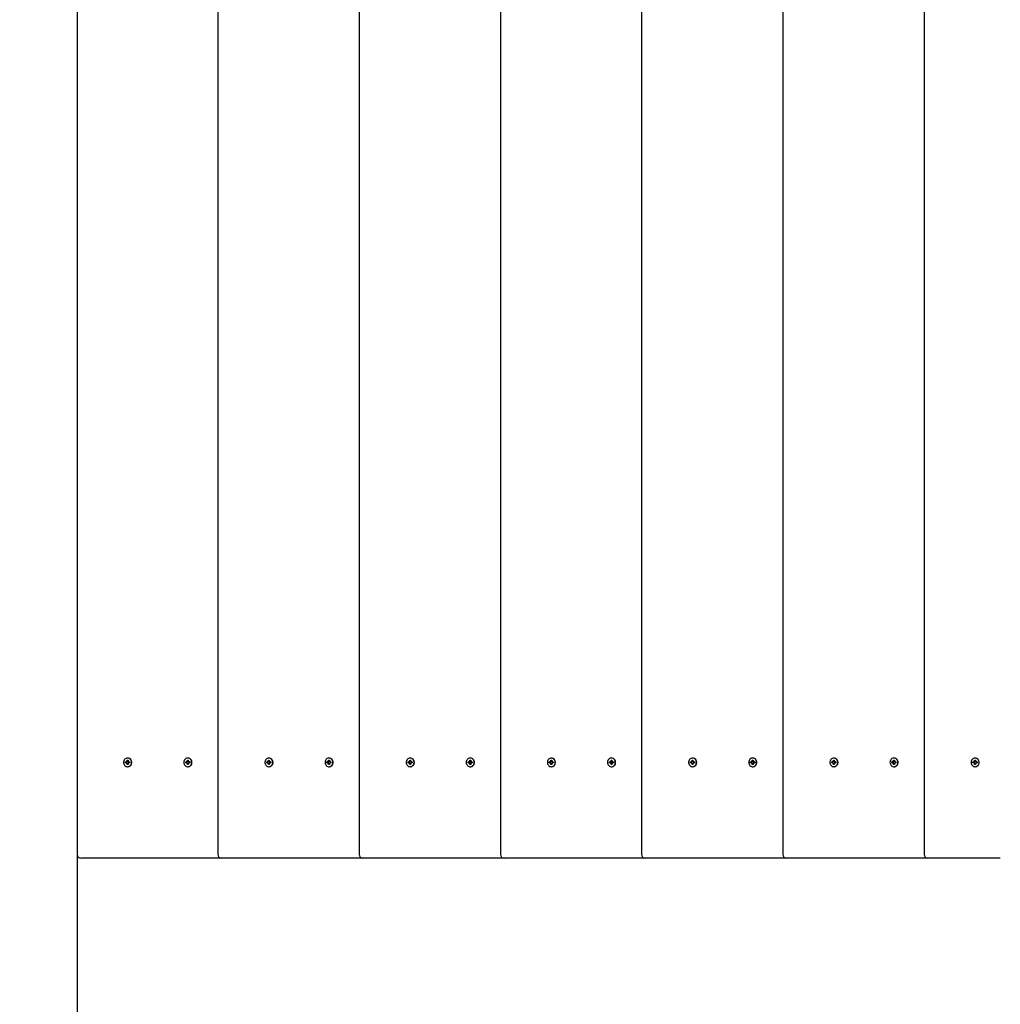
# Model space of a CAD drawing. Units: millimetres. Extents: x 1.81 to 8.12, y 1.11 to 7.15.
# Drawn here: x 4.34 to 5.41, y 3.59 to 4.67 of the extents above; entities that cross this region are included whole.
import ezdxf

# ---------------------------------------------------------------- set-up
doc = ezdxf.new("R2010")
doc.units = ezdxf.units.MM
doc.header["$LTSCALE"] = 50
doc.header["$PDSIZE"] = -1
doc.linetypes.add('SLD-Сплошная', pattern=[0])
doc.layers.add('ПРИМЕЧАНИЯ', color=7, linetype='SLD-Сплошная')
doc.styles.get("Standard").update_dxf_attribs({"font": 'isocpeui.ttf'})
doc.dimstyles.new('ISO-25', dxfattribs={"dimtxt": 2.5, "dimasz": 2.5, "dimexe": 1.25, "dimexo": 0.625, "dimtad": 1, "dimtxsty": 'Standard', "dimcen": 2.5, "dimadec": 0, "dimazin": 0, "dimtfac": 1, "dimtmove": 0, "dimatfit": 3, "dimfxl": 1, "dimarcsym": 0})

# ---------------------------------------------------------------- blocks, each defined once
blk = doc.blocks.new('*D8')
at = {"color": 0, "lineweight": -2, "transparency": 16777216}
for p, q in [((2.8982, 4.6548), (2.8982, 1.1104)), ((8.1215, 4.6548), (8.1215, 1.1104)), ((3.0482, 1.1604), (7.9715, 1.1604))]:
    blk.add_line(p, q, dxfattribs=at)
at = {"color": 0, "transparency": 16777216}
for points in [[(3.0482, 1.1854), (3.0482, 1.1354), (2.8982, 1.1604)], [(7.9715, 1.1854), (7.9715, 1.1354), (8.1215, 1.1604)]]:
    blk.add_solid(points, dxfattribs=at)
at = {"layer": 'Defpoints', "color": 0, "transparency": 16777216}
for p in [(2.8982, 4.6548), (8.1215, 4.6548), (8.1215, 1.1604)]:
    blk.add_point(p, dxfattribs=at)
at = {"color": 0, "transparency": 16777216, "insert": (5.5098, 1.3004), "char_height": 0.15, "attachment_point": 5}
blk.add_mtext('5,22м', dxfattribs=at)
blk = doc.blocks.new('*D9')
at = {"color": 0, "lineweight": -2, "transparency": 16777216}
for p, q in [((5.5098, 7.1548), (1.9957, 7.1548)), ((2.0457, 2.3048), (2.0457, 7.0048)), ((5.5098, 2.1548), (1.9957, 2.1548))]:
    blk.add_line(p, q, dxfattribs=at)
at = {"color": 0, "transparency": 16777216}
for points in [[(2.0207, 7.0048), (2.0707, 7.0048), (2.0457, 7.1548)], [(2.0207, 2.3048), (2.0707, 2.3048), (2.0457, 2.1548)]]:
    blk.add_solid(points, dxfattribs=at)
at = {"layer": 'Defpoints', "color": 0, "transparency": 16777216}
for p in [(2.0457, 7.1548), (5.5098, 7.1548), (5.5098, 2.1548)]:
    blk.add_point(p, dxfattribs=at)
at = {"color": 0, "transparency": 16777216, "insert": (1.9057, 4.6548), "char_height": 0.15, "attachment_point": 5, "rotation": 90}
blk.add_mtext('5,00м', dxfattribs=at)
blk = doc.blocks.new('*D10')
at = {"color": 0, "lineweight": -2, "transparency": 16777216}
for p, q in [((4.3982, 4.6548), (4.3982, 2.9422)), ((6.6215, 4.6548), (6.6215, 2.9422)), ((4.5482, 2.9922), (6.4715, 2.9922))]:
    blk.add_line(p, q, dxfattribs=at)
at = {"color": 0, "transparency": 16777216}
for points in [[(4.5482, 3.0172), (4.5482, 2.9672), (4.3982, 2.9922)], [(6.4715, 3.0172), (6.4715, 2.9672), (6.6215, 2.9922)]]:
    blk.add_solid(points, dxfattribs=at)
at = {"layer": 'Defpoints', "color": 0, "transparency": 16777216}
for p in [(4.3982, 4.6548), (6.6215, 4.6548), (6.6215, 2.9922)]:
    blk.add_point(p, dxfattribs=at)
at = {"color": 0, "transparency": 16777216, "insert": (5.5098, 3.1322), "char_height": 0.15, "attachment_point": 5}
blk.add_mtext('2,22м', dxfattribs=at)

msp = doc.modelspace()

# ---------------------------------------------------------------- linework, layer by layer
at = {"color": 7, "linetype": 'SLD-Сплошная', "lineweight": 25}
for p, q in [((4.3982, 5.5508), (4.3982, 3.7588)), ((4.5525, 5.5508), (4.5525, 3.7588)), ((4.7075, 5.5508), (4.7075, 3.7588)), ((4.8625, 5.5508), (4.8625, 3.7588)), ((5.0174, 5.5508), (5.0174, 3.7588)), ((5.1724, 5.5508), (5.1724, 3.7588)), ((5.3274, 5.5508), (5.3274, 3.7588)), ((4.4512, 3.8603), (4.4524, 3.8603)), ((4.4512, 3.8593), (4.4512, 3.8603)), ((4.4524, 3.8593), (4.4512, 3.8593)), ((4.4524, 3.861), (4.4529, 3.8606)), ((4.4527, 3.8604), (4.4524, 3.861)), ((4.4525, 3.8603), (4.4524, 3.8603)), ((4.4525, 3.8593), (4.4524, 3.8593)), ((4.4524, 3.8586), (4.4527, 3.8592)), ((4.4529, 3.8589), (4.4524, 3.8586)), ((4.453, 3.8622), (4.4539, 3.8622)), ((4.453, 3.861), (4.453, 3.8622)), ((4.4532, 3.8619), (4.453, 3.8622)), ((4.453, 3.8573), (4.453, 3.8586)), ((4.4532, 3.8576), (4.453, 3.8573)), ((4.4539, 3.8573), (4.453, 3.8573)), ((4.4537, 3.8646), (4.4535, 3.8646)), ((4.4539, 3.8622), (4.4539, 3.861)), ((4.4539, 3.8586), (4.4539, 3.8573)), ((4.454, 3.8606), (4.4546, 3.861)), ((4.4546, 3.8586), (4.454, 3.8589)), ((4.4546, 3.861), (4.4543, 3.8604)), ((4.4543, 3.8592), (4.4546, 3.8586)), ((4.4546, 3.8603), (4.4557, 3.8603)), ((4.4557, 3.8593), (4.4546, 3.8593)), ((4.4557, 3.8603), (4.4557, 3.8593)), ((4.5172, 3.8603), (4.5183, 3.8603)), ((4.5172, 3.8593), (4.5172, 3.8603)), ((4.5183, 3.8593), (4.5172, 3.8593)), ((4.5183, 3.861), (4.5189, 3.8606)), ((4.5187, 3.8604), (4.5183, 3.861)), ((4.5188, 3.8603), (4.5183, 3.8603)), ((4.5188, 3.8593), (4.5183, 3.8593)), ((4.5183, 3.8586), (4.5187, 3.8592)), ((4.5189, 3.8589), (4.5183, 3.8586)), ((4.519, 3.8622), (4.5199, 3.8622)), ((4.519, 3.861), (4.519, 3.8622)), ((4.5195, 3.8616), (4.519, 3.8622)), ((4.519, 3.8573), (4.519, 3.8586)), ((4.5195, 3.858), (4.519, 3.8573)), ((4.5199, 3.8573), (4.519, 3.8573)), ((4.5197, 3.8646), (4.5194, 3.8646)), ((4.5199, 3.8622), (4.5199, 3.861)), ((4.5199, 3.8586), (4.5199, 3.8573)), ((4.52, 3.8606), (4.5206, 3.861)), ((4.5206, 3.8586), (4.52, 3.8589)), ((4.5206, 3.861), (4.5202, 3.8604)), ((4.5202, 3.8592), (4.5206, 3.8586)), ((4.5206, 3.8603), (4.5217, 3.8603)), ((4.5217, 3.8593), (4.5206, 3.8593)), ((4.5217, 3.8603), (4.5217, 3.8593)), ((4.6062, 3.8603), (4.6073, 3.8603)), ((4.6062, 3.8593), (4.6062, 3.8603)), ((4.6073, 3.8593), (4.6062, 3.8593)), ((4.6073, 3.861), (4.6079, 3.8606)), ((4.6077, 3.8604), (4.6073, 3.861)), ((4.6075, 3.8603), (4.6073, 3.8603)), ((4.6075, 3.8593), (4.6073, 3.8593)), ((4.6073, 3.8586), (4.6077, 3.8592)), ((4.6079, 3.8589), (4.6073, 3.8586)), ((4.608, 3.8622), (4.6089, 3.8622)), ((4.608, 3.861), (4.608, 3.8622)), ((4.6082, 3.8619), (4.608, 3.8622)), ((4.608, 3.8573), (4.608, 3.8586)), ((4.6082, 3.8576), (4.608, 3.8573)), ((4.6089, 3.8573), (4.608, 3.8573)), ((4.6087, 3.8646), (4.6084, 3.8646)), ((4.6089, 3.8622), (4.6089, 3.861)), ((4.6089, 3.8586), (4.6089, 3.8573)), ((4.609, 3.8606), (4.6096, 3.861)), ((4.6096, 3.8586), (4.609, 3.8589)), ((4.6096, 3.861), (4.6092, 3.8604)), ((4.6092, 3.8592), (4.6096, 3.8586)), ((4.6096, 3.8603), (4.6107, 3.8603)), ((4.6107, 3.8593), (4.6096, 3.8593)), ((4.6107, 3.8603), (4.6107, 3.8593)), ((4.6722, 3.8603), (4.6733, 3.8603)), ((4.6722, 3.8593), (4.6722, 3.8603)), ((4.6733, 3.8593), (4.6722, 3.8593)), ((4.6733, 3.861), (4.6739, 3.8606)), ((4.6736, 3.8604), (4.6733, 3.861)), ((4.6738, 3.8603), (4.6733, 3.8603)), ((4.6738, 3.8593), (4.6733, 3.8593)), ((4.6733, 3.8586), (4.6736, 3.8592)), ((4.6739, 3.8589), (4.6733, 3.8586)), ((4.674, 3.8622), (4.6749, 3.8622)), ((4.674, 3.861), (4.674, 3.8622)), ((4.6744, 3.8616), (4.674, 3.8622)), ((4.674, 3.8573), (4.674, 3.8586)), ((4.6744, 3.858), (4.674, 3.8573)), ((4.6749, 3.8573), (4.674, 3.8573)), ((4.6747, 3.8646), (4.6744, 3.8646)), ((4.6749, 3.8622), (4.6749, 3.861)), ((4.6749, 3.8586), (4.6749, 3.8573)), ((4.675, 3.8606), (4.6755, 3.861)), ((4.6755, 3.8586), (4.675, 3.8589)), ((4.6755, 3.861), (4.6752, 3.8604)), ((4.6752, 3.8592), (4.6755, 3.8586)), ((4.6755, 3.8603), (4.6766, 3.8603)), ((4.6766, 3.8593), (4.6755, 3.8593)), ((4.6766, 3.8603), (4.6766, 3.8593)), ((4.7612, 3.8603), (4.7623, 3.8603)), ((4.7612, 3.8593), (4.7612, 3.8603)), ((4.7623, 3.8593), (4.7612, 3.8593)), ((4.7623, 3.861), (4.7629, 3.8606)), ((4.7626, 3.8604), (4.7623, 3.861)), ((4.7625, 3.8603), (4.7623, 3.8603)), ((4.7625, 3.8593), (4.7623, 3.8593)), ((4.7623, 3.8586), (4.7626, 3.8592)), ((4.7629, 3.8589), (4.7623, 3.8586)), ((4.763, 3.8622), (4.7639, 3.8622)), ((4.763, 3.861), (4.763, 3.8622)), ((4.7632, 3.8619), (4.763, 3.8622)), ((4.763, 3.8573), (4.763, 3.8586)), ((4.7632, 3.8576), (4.763, 3.8573)), ((4.7639, 3.8573), (4.763, 3.8573)), ((4.7637, 3.8646), (4.7634, 3.8646)), ((4.7639, 3.8622), (4.7639, 3.861)), ((4.7639, 3.8586), (4.7639, 3.8573)), ((4.764, 3.8606), (4.7645, 3.861)), ((4.7645, 3.8586), (4.764, 3.8589)), ((4.7645, 3.861), (4.7642, 3.8604)), ((4.7642, 3.8592), (4.7645, 3.8586)), ((4.7645, 3.8603), (4.7656, 3.8603)), ((4.7656, 3.8593), (4.7645, 3.8593)), ((4.7656, 3.8603), (4.7656, 3.8593)), ((4.8272, 3.8603), (4.8283, 3.8603)), ((4.8272, 3.8593), (4.8272, 3.8603)), ((4.8283, 3.8593), (4.8272, 3.8593)), ((4.8283, 3.861), (4.8289, 3.8606)), ((4.8286, 3.8604), (4.8283, 3.861)), ((4.8287, 3.8603), (4.8283, 3.8603)), ((4.8287, 3.8593), (4.8283, 3.8593)), ((4.8283, 3.8586), (4.8286, 3.8592)), ((4.8289, 3.8589), (4.8283, 3.8586)), ((4.829, 3.8622), (4.8299, 3.8622)), ((4.829, 3.861), (4.829, 3.8622)), ((4.8294, 3.8616), (4.829, 3.8622)), ((4.829, 3.8573), (4.829, 3.8586)), ((4.8294, 3.858), (4.829, 3.8573)), ((4.8299, 3.8573), (4.829, 3.8573)), ((4.8297, 3.8646), (4.8294, 3.8646)), ((4.8299, 3.8622), (4.8299, 3.861)), ((4.8299, 3.8606), (4.8305, 3.861)), ((4.8305, 3.8586), (4.8299, 3.8589)), ((4.8299, 3.8586), (4.8299, 3.8573)), ((4.8305, 3.861), (4.8302, 3.8604)), ((4.8302, 3.8592), (4.8305, 3.8586)), ((4.8305, 3.8603), (4.8316, 3.8603)), ((4.8316, 3.8593), (4.8305, 3.8593)), ((4.8316, 3.8603), (4.8316, 3.8593)), ((4.9162, 3.8603), (4.9173, 3.8603)), ((4.9162, 3.8593), (4.9162, 3.8603)), ((4.9173, 3.8593), (4.9162, 3.8593)), ((4.9173, 3.861), (4.9179, 3.8606)), ((4.9176, 3.8604), (4.9173, 3.861)), ((4.9175, 3.8603), (4.9173, 3.8603)), ((4.9175, 3.8593), (4.9173, 3.8593)), ((4.9173, 3.8586), (4.9176, 3.8592)), ((4.9179, 3.8589), (4.9173, 3.8586)), ((4.918, 3.8622), (4.9189, 3.8622)), ((4.918, 3.861), (4.918, 3.8622)), ((4.9182, 3.8619), (4.918, 3.8622)), ((4.918, 3.8573), (4.918, 3.8586)), ((4.9182, 3.8576), (4.918, 3.8573)), ((4.9189, 3.8573), (4.918, 3.8573)), ((4.9186, 3.8646), (4.9184, 3.8646)), ((4.9189, 3.8622), (4.9189, 3.861)), ((4.9189, 3.8606), (4.9195, 3.861)), ((4.9195, 3.8586), (4.9189, 3.8589)), ((4.9189, 3.8586), (4.9189, 3.8573)), ((4.9195, 3.861), (4.9192, 3.8604)), ((4.9192, 3.8592), (4.9195, 3.8586)), ((4.9195, 3.8603), (4.9206, 3.8603)), ((4.9206, 3.8593), (4.9195, 3.8593)), ((4.9206, 3.8603), (4.9206, 3.8593)), ((4.9822, 3.8603), (4.9833, 3.8603)), ((4.9822, 3.8593), (4.9822, 3.8603)), ((4.9833, 3.8593), (4.9822, 3.8593)), ((4.9833, 3.861), (4.9838, 3.8606)), ((4.9836, 3.8604), (4.9833, 3.861)), ((4.9837, 3.8603), (4.9833, 3.8603)), ((4.9837, 3.8593), (4.9833, 3.8593)), ((4.9833, 3.8586), (4.9836, 3.8592)), ((4.9838, 3.8589), (4.9833, 3.8586)), ((4.9839, 3.8622), (4.9848, 3.8622)), ((4.9839, 3.861), (4.9839, 3.8622)), ((4.9844, 3.8616), (4.9839, 3.8622)), ((4.9839, 3.8573), (4.9839, 3.8586)), ((4.9844, 3.858), (4.9839, 3.8573)), ((4.9848, 3.8573), (4.9839, 3.8573)), ((4.9846, 3.8646), (4.9844, 3.8646)), ((4.9848, 3.8622), (4.9848, 3.861)), ((4.9848, 3.8586), (4.9848, 3.8573)), ((4.9849, 3.8606), (4.9855, 3.861)), ((4.9855, 3.8586), (4.9849, 3.8589)), ((4.9855, 3.861), (4.9852, 3.8604)), ((4.9852, 3.8592), (4.9855, 3.8586)), ((4.9855, 3.8603), (4.9866, 3.8603)), ((4.9866, 3.8593), (4.9855, 3.8593)), ((4.9866, 3.8603), (4.9866, 3.8593)), ((5.0712, 3.8603), (5.0723, 3.8603)), ((5.0712, 3.8593), (5.0712, 3.8603)), ((5.0723, 3.8593), (5.0712, 3.8593)), ((5.0723, 3.861), (5.0728, 3.8606)), ((5.0726, 3.8604), (5.0723, 3.861)), ((5.0725, 3.8603), (5.0723, 3.8603)), ((5.0725, 3.8593), (5.0723, 3.8593)), ((5.0723, 3.8586), (5.0726, 3.8592)), ((5.0728, 3.8589), (5.0723, 3.8586)), ((5.0729, 3.8622), (5.0738, 3.8622)), ((5.0729, 3.861), (5.0729, 3.8622)), ((5.0732, 3.8619), (5.0729, 3.8622)), ((5.0729, 3.8573), (5.0729, 3.8586)), ((5.0732, 3.8576), (5.0729, 3.8573)), ((5.0738, 3.8573), (5.0729, 3.8573)), ((5.0736, 3.8646), (5.0734, 3.8646)), ((5.0738, 3.8622), (5.0738, 3.861)), ((5.0738, 3.8586), (5.0738, 3.8573)), ((5.0739, 3.8606), (5.0745, 3.861)), ((5.0745, 3.8586), (5.0739, 3.8589)), ((5.0745, 3.861), (5.0742, 3.8604)), ((5.0742, 3.8592), (5.0745, 3.8586)), ((5.0745, 3.8603), (5.0756, 3.8603)), ((5.0756, 3.8593), (5.0745, 3.8593)), ((5.0756, 3.8603), (5.0756, 3.8593)), ((5.1371, 3.8603), (5.1383, 3.8603)), ((5.1371, 3.8593), (5.1371, 3.8603)), ((5.1383, 3.8593), (5.1371, 3.8593)), ((5.1383, 3.861), (5.1388, 3.8606)), ((5.1386, 3.8604), (5.1383, 3.861)), ((5.1387, 3.8603), (5.1383, 3.8603)), ((5.1387, 3.8593), (5.1383, 3.8593)), ((5.1383, 3.8586), (5.1386, 3.8592)), ((5.1388, 3.8589), (5.1383, 3.8586)), ((5.1389, 3.8622), (5.1398, 3.8622)), ((5.1389, 3.861), (5.1389, 3.8622)), ((5.1394, 3.8616), (5.1389, 3.8622)), ((5.1389, 3.8573), (5.1389, 3.8586)), ((5.1394, 3.858), (5.1389, 3.8573)), ((5.1398, 3.8573), (5.1389, 3.8573)), ((5.1396, 3.8646), (5.1394, 3.8646)), ((5.1398, 3.8622), (5.1398, 3.861)), ((5.1398, 3.8586), (5.1398, 3.8573)), ((5.1399, 3.8606), (5.1405, 3.861)), ((5.1405, 3.8586), (5.1399, 3.8589)), ((5.1405, 3.861), (5.1401, 3.8604)), ((5.1401, 3.8592), (5.1405, 3.8586)), ((5.1405, 3.8603), (5.1416, 3.8603)), ((5.1416, 3.8593), (5.1405, 3.8593)), ((5.1416, 3.8603), (5.1416, 3.8593)), ((5.2261, 3.8603), (5.2273, 3.8603)), ((5.2261, 3.8593), (5.2261, 3.8603)), ((5.2273, 3.8593), (5.2261, 3.8593)), ((5.2273, 3.861), (5.2278, 3.8606)), ((5.2276, 3.8604), (5.2273, 3.861)), ((5.2275, 3.8603), (5.2273, 3.8603)), ((5.2275, 3.8593), (5.2273, 3.8593)), ((5.2273, 3.8586), (5.2276, 3.8592)), ((5.2278, 3.8589), (5.2273, 3.8586)), ((5.2279, 3.8622), (5.2288, 3.8622)), ((5.2279, 3.861), (5.2279, 3.8622)), ((5.2281, 3.8619), (5.2279, 3.8622)), ((5.2279, 3.8573), (5.2279, 3.8586)), ((5.2281, 3.8576), (5.2279, 3.8573)), ((5.2288, 3.8573), (5.2279, 3.8573)), ((5.2286, 3.8646), (5.2284, 3.8646)), ((5.2288, 3.8622), (5.2288, 3.861)), ((5.2288, 3.8586), (5.2288, 3.8573)), ((5.2289, 3.8606), (5.2295, 3.861)), ((5.2295, 3.8586), (5.2289, 3.8589)), ((5.2295, 3.861), (5.2291, 3.8604)), ((5.2291, 3.8592), (5.2295, 3.8586)), ((5.2295, 3.8603), (5.2306, 3.8603)), ((5.2306, 3.8593), (5.2295, 3.8593)), ((5.2306, 3.8603), (5.2306, 3.8593)), ((5.2921, 3.8603), (5.2932, 3.8603)), ((5.2921, 3.8593), (5.2921, 3.8603)), ((5.2932, 3.8593), (5.2921, 3.8593)), ((5.2932, 3.861), (5.2938, 3.8606)), ((5.2936, 3.8604), (5.2932, 3.861)), ((5.2937, 3.8603), (5.2932, 3.8603)), ((5.2937, 3.8593), (5.2932, 3.8593)), ((5.2932, 3.8586), (5.2936, 3.8592)), ((5.2938, 3.8589), (5.2932, 3.8586)), ((5.2939, 3.8622), (5.2948, 3.8622)), ((5.2939, 3.861), (5.2939, 3.8622)), ((5.2944, 3.8616), (5.2939, 3.8622)), ((5.2939, 3.8573), (5.2939, 3.8586)), ((5.2944, 3.858), (5.2939, 3.8573)), ((5.2948, 3.8573), (5.2939, 3.8573)), ((5.2946, 3.8646), (5.2943, 3.8646)), ((5.2948, 3.8622), (5.2948, 3.861)), ((5.2948, 3.8586), (5.2948, 3.8573)), ((5.2949, 3.8606), (5.2954, 3.861)), ((5.2954, 3.8586), (5.2949, 3.8589)), ((5.2954, 3.861), (5.2951, 3.8604)), ((5.2951, 3.8592), (5.2954, 3.8586)), ((5.2954, 3.8603), (5.2966, 3.8603)), ((5.2966, 3.8593), (5.2954, 3.8593)), ((5.2966, 3.8603), (5.2966, 3.8593)), ((5.3811, 3.8603), (5.3822, 3.8603)), ((5.3811, 3.8593), (5.3811, 3.8603)), ((5.3822, 3.8593), (5.3811, 3.8593)), ((5.3822, 3.861), (5.3828, 3.8606)), ((5.3826, 3.8604), (5.3822, 3.861)), ((5.3824, 3.8603), (5.3822, 3.8603)), ((5.3824, 3.8593), (5.3822, 3.8593)), ((5.3822, 3.8586), (5.3826, 3.8592)), ((5.3828, 3.8589), (5.3822, 3.8586)), ((5.3829, 3.8622), (5.3838, 3.8622)), ((5.3829, 3.861), (5.3829, 3.8622)), ((5.3831, 3.8619), (5.3829, 3.8622)), ((5.3829, 3.8573), (5.3829, 3.8586)), ((5.3831, 3.8576), (5.3829, 3.8573)), ((5.3838, 3.8573), (5.3829, 3.8573)), ((5.3836, 3.8646), (5.3833, 3.8646)), ((5.3838, 3.8622), (5.3838, 3.861)), ((5.3838, 3.8586), (5.3838, 3.8573)), ((5.3839, 3.8606), (5.3845, 3.861)), ((5.3845, 3.8586), (5.3839, 3.8589)), ((5.3845, 3.861), (5.3841, 3.8604)), ((5.3841, 3.8592), (5.3845, 3.8586)), ((5.3845, 3.8603), (5.3856, 3.8603)), ((5.3856, 3.8593), (5.3845, 3.8593)), ((5.3856, 3.8603), (5.3856, 3.8593)), ((4.4535, 3.855), (4.4537, 3.855)), ((4.5194, 3.855), (4.5197, 3.855)), ((4.6084, 3.855), (4.6087, 3.855)), ((4.6744, 3.855), (4.6747, 3.855)), ((4.7634, 3.855), (4.7637, 3.855)), ((4.8294, 3.855), (4.8297, 3.855)), ((4.9184, 3.855), (4.9186, 3.855)), ((4.9844, 3.855), (4.9846, 3.855)), ((5.0734, 3.855), (5.0736, 3.855)), ((5.1394, 3.855), (5.1396, 3.855)), ((5.2284, 3.855), (5.2286, 3.855)), ((5.2943, 3.855), (5.2946, 3.855)), ((5.3833, 3.855), (5.3836, 3.855)), ((4.4052, 3.7548), (4.4022, 3.7548)), ((4.5565, 3.7548), (4.4052, 3.7548)), ((4.5583, 3.7548), (4.5565, 3.7548)), ((4.7115, 3.7548), (4.5583, 3.7548)), ((4.7133, 3.7548), (4.7115, 3.7548)), ((4.8665, 3.7548), (4.7133, 3.7548)), ((4.8683, 3.7548), (4.8665, 3.7548)), ((5.0214, 3.7548), (4.8683, 3.7548)), ((5.0233, 3.7548), (5.0214, 3.7548)), ((5.1764, 3.7548), (5.0233, 3.7548)), ((5.1782, 3.7548), (5.1764, 3.7548)), ((5.3314, 3.7548), (5.1782, 3.7548)), ((5.3332, 3.7548), (5.3314, 3.7548)), ((5.4111, 3.7548), (5.3332, 3.7548))]:
    msp.add_line(p, q, dxfattribs=at)
at = {"color": 7, "linetype": 'SLD-Сплошная', "lineweight": 25, "flags": 128}
for points in [[(4.4535, 3.855), (4.4544, 3.8551), (4.4552, 3.8554), (4.456, 3.8559), (4.4567, 3.8566), (4.4572, 3.8574), (4.4576, 3.8583), (4.4578, 3.8593), (4.4578, 3.8603), (4.4576, 3.8613), (4.4572, 3.8622), (4.4567, 3.863), (4.456, 3.8637), (4.4552, 3.8642), (4.4544, 3.8645), (4.4535, 3.8646), (4.4526, 3.8645), (4.4517, 3.8642), (4.4509, 3.8637), (4.4502, 3.863), (4.4497, 3.8622), (4.4493, 3.8613), (4.4491, 3.8603), (4.4491, 3.8593), (4.4493, 3.8583), (4.4497, 3.8574), (4.4502, 3.8566), (4.4509, 3.8559), (4.4517, 3.8554), (4.4526, 3.8551), (4.4535, 3.855)], [(4.5238, 3.8598), (4.5237, 3.8608), (4.5234, 3.8617), (4.523, 3.8626), (4.5224, 3.8633), (4.5216, 3.8639), (4.5208, 3.8643), (4.5199, 3.8646), (4.519, 3.8646), (4.5181, 3.8643), (4.5173, 3.8639), (4.5165, 3.8633), (4.5159, 3.8626), (4.5155, 3.8617), (4.5152, 3.8608), (4.5151, 3.8598), (4.5152, 3.8588), (4.5155, 3.8578), (4.5159, 3.857), (4.5165, 3.8562), (4.5173, 3.8556), (4.5181, 3.8552), (4.519, 3.855), (4.5199, 3.855), (4.5208, 3.8552), (4.5216, 3.8556), (4.5224, 3.8562), (4.523, 3.857), (4.5234, 3.8578), (4.5237, 3.8588), (4.5238, 3.8598)], [(4.6084, 3.855), (4.6094, 3.8551), (4.6102, 3.8554), (4.611, 3.8559), (4.6117, 3.8566), (4.6122, 3.8574), (4.6126, 3.8583), (4.6128, 3.8593), (4.6128, 3.8603), (4.6126, 3.8613), (4.6122, 3.8622), (4.6117, 3.863), (4.611, 3.8637), (4.6102, 3.8642), (4.6094, 3.8645), (4.6084, 3.8646), (4.6075, 3.8645), (4.6067, 3.8642), (4.6059, 3.8637), (4.6052, 3.863), (4.6047, 3.8622), (4.6043, 3.8613), (4.6041, 3.8603), (4.6041, 3.8593), (4.6043, 3.8583), (4.6047, 3.8574), (4.6052, 3.8566), (4.6059, 3.8559), (4.6067, 3.8554), (4.6075, 3.8551), (4.6084, 3.855)], [(4.6788, 3.8598), (4.6787, 3.8608), (4.6784, 3.8617), (4.6779, 3.8626), (4.6773, 3.8633), (4.6766, 3.8639), (4.6758, 3.8643), (4.6749, 3.8646), (4.674, 3.8646), (4.6731, 3.8643), (4.6722, 3.8639), (4.6715, 3.8633), (4.6709, 3.8626), (4.6705, 3.8617), (4.6702, 3.8608), (4.6701, 3.8598), (4.6702, 3.8588), (4.6705, 3.8578), (4.6709, 3.857), (4.6715, 3.8562), (4.6722, 3.8556), (4.6731, 3.8552), (4.674, 3.855), (4.6749, 3.855), (4.6758, 3.8552), (4.6766, 3.8556), (4.6773, 3.8562), (4.6779, 3.857), (4.6784, 3.8578), (4.6787, 3.8588), (4.6788, 3.8598)], [(4.7634, 3.855), (4.7643, 3.8551), (4.7652, 3.8554), (4.766, 3.8559), (4.7667, 3.8566), (4.7672, 3.8574), (4.7676, 3.8583), (4.7678, 3.8593), (4.7678, 3.8603), (4.7676, 3.8613), (4.7672, 3.8622), (4.7667, 3.863), (4.766, 3.8637), (4.7652, 3.8642), (4.7643, 3.8645), (4.7634, 3.8646), (4.7625, 3.8645), (4.7617, 3.8642), (4.7609, 3.8637), (4.7602, 3.863), (4.7597, 3.8622), (4.7593, 3.8613), (4.7591, 3.8603), (4.7591, 3.8593), (4.7593, 3.8583), (4.7597, 3.8574), (4.7602, 3.8566), (4.7609, 3.8559), (4.7617, 3.8554), (4.7625, 3.8551), (4.7634, 3.855)], [(4.8338, 3.8598), (4.8337, 3.8608), (4.8334, 3.8617), (4.8329, 3.8626), (4.8323, 3.8633), (4.8316, 3.8639), (4.8307, 3.8643), (4.8299, 3.8646), (4.8289, 3.8646), (4.8281, 3.8643), (4.8272, 3.8639), (4.8265, 3.8633), (4.8259, 3.8626), (4.8254, 3.8617), (4.8251, 3.8608), (4.8251, 3.8598), (4.8251, 3.8588), (4.8254, 3.8578), (4.8259, 3.857), (4.8265, 3.8562), (4.8272, 3.8556), (4.8281, 3.8552), (4.8289, 3.855), (4.8299, 3.855), (4.8307, 3.8552), (4.8316, 3.8556), (4.8323, 3.8562), (4.8329, 3.857), (4.8334, 3.8578), (4.8337, 3.8588), (4.8338, 3.8598)], [(4.9184, 3.855), (4.9193, 3.8551), (4.9202, 3.8554), (4.921, 3.8559), (4.9216, 3.8566), (4.9222, 3.8574), (4.9225, 3.8583), (4.9227, 3.8593), (4.9227, 3.8603), (4.9225, 3.8613), (4.9222, 3.8622), (4.9216, 3.863), (4.921, 3.8637), (4.9202, 3.8642), (4.9193, 3.8645), (4.9184, 3.8646), (4.9175, 3.8645), (4.9166, 3.8642), (4.9158, 3.8637), (4.9152, 3.863), (4.9146, 3.8622), (4.9143, 3.8613), (4.9141, 3.8603), (4.9141, 3.8593), (4.9143, 3.8583), (4.9146, 3.8574), (4.9152, 3.8566), (4.9158, 3.8559), (4.9166, 3.8554), (4.9175, 3.8551), (4.9184, 3.855)], [(4.9887, 3.8598), (4.9886, 3.8608), (4.9884, 3.8617), (4.9879, 3.8626), (4.9873, 3.8633), (4.9866, 3.8639), (4.9857, 3.8643), (4.9848, 3.8646), (4.9839, 3.8646), (4.983, 3.8643), (4.9822, 3.8639), (4.9815, 3.8633), (4.9809, 3.8626), (4.9804, 3.8617), (4.9801, 3.8608), (4.98, 3.8598), (4.9801, 3.8588), (4.9804, 3.8578), (4.9809, 3.857), (4.9815, 3.8562), (4.9822, 3.8556), (4.983, 3.8552), (4.9839, 3.855), (4.9848, 3.855), (4.9857, 3.8552), (4.9866, 3.8556), (4.9873, 3.8562), (4.9879, 3.857), (4.9884, 3.8578), (4.9886, 3.8588), (4.9887, 3.8598)], [(5.0734, 3.855), (5.0743, 3.8551), (5.0752, 3.8554), (5.0759, 3.8559), (5.0766, 3.8566), (5.0772, 3.8574), (5.0775, 3.8583), (5.0777, 3.8593), (5.0777, 3.8603), (5.0775, 3.8613), (5.0772, 3.8622), (5.0766, 3.863), (5.0759, 3.8637), (5.0752, 3.8642), (5.0743, 3.8645), (5.0734, 3.8646), (5.0725, 3.8645), (5.0716, 3.8642), (5.0708, 3.8637), (5.0702, 3.863), (5.0696, 3.8622), (5.0692, 3.8613), (5.0691, 3.8603), (5.0691, 3.8593), (5.0692, 3.8583), (5.0696, 3.8574), (5.0702, 3.8566), (5.0708, 3.8559), (5.0716, 3.8554), (5.0725, 3.8551), (5.0734, 3.855)], [(5.1437, 3.8598), (5.1436, 3.8608), (5.1433, 3.8617), (5.1429, 3.8626), (5.1423, 3.8633), (5.1415, 3.8639), (5.1407, 3.8643), (5.1398, 3.8646), (5.1389, 3.8646), (5.138, 3.8643), (5.1372, 3.8639), (5.1364, 3.8633), (5.1358, 3.8626), (5.1354, 3.8617), (5.1351, 3.8608), (5.135, 3.8598), (5.1351, 3.8588), (5.1354, 3.8578), (5.1358, 3.857), (5.1364, 3.8562), (5.1372, 3.8556), (5.138, 3.8552), (5.1389, 3.855), (5.1398, 3.855), (5.1407, 3.8552), (5.1415, 3.8556), (5.1423, 3.8562), (5.1429, 3.857), (5.1433, 3.8578), (5.1436, 3.8588), (5.1437, 3.8598)], [(5.2284, 3.855), (5.2293, 3.8551), (5.2301, 3.8554), (5.2309, 3.8559), (5.2316, 3.8566), (5.2321, 3.8574), (5.2325, 3.8583), (5.2327, 3.8593), (5.2327, 3.8603), (5.2325, 3.8613), (5.2321, 3.8622), (5.2316, 3.863), (5.2309, 3.8637), (5.2301, 3.8642), (5.2293, 3.8645), (5.2284, 3.8646), (5.2275, 3.8645), (5.2266, 3.8642), (5.2258, 3.8637), (5.2251, 3.863), (5.2246, 3.8622), (5.2242, 3.8613), (5.224, 3.8603), (5.224, 3.8593), (5.2242, 3.8583), (5.2246, 3.8574), (5.2251, 3.8566), (5.2258, 3.8559), (5.2266, 3.8554), (5.2275, 3.8551), (5.2284, 3.855)], [(5.2987, 3.8598), (5.2986, 3.8608), (5.2983, 3.8617), (5.2979, 3.8626), (5.2973, 3.8633), (5.2965, 3.8639), (5.2957, 3.8643), (5.2948, 3.8646), (5.2939, 3.8646), (5.293, 3.8643), (5.2922, 3.8639), (5.2914, 3.8633), (5.2908, 3.8626), (5.2904, 3.8617), (5.2901, 3.8608), (5.29, 3.8598), (5.2901, 3.8588), (5.2904, 3.8578), (5.2908, 3.857), (5.2914, 3.8562), (5.2922, 3.8556), (5.293, 3.8552), (5.2939, 3.855), (5.2948, 3.855), (5.2957, 3.8552), (5.2965, 3.8556), (5.2973, 3.8562), (5.2979, 3.857), (5.2983, 3.8578), (5.2986, 3.8588), (5.2987, 3.8598)], [(5.3833, 3.855), (5.3842, 3.8551), (5.3851, 3.8554), (5.3859, 3.8559), (5.3866, 3.8566), (5.3871, 3.8574), (5.3875, 3.8583), (5.3877, 3.8593), (5.3877, 3.8603), (5.3875, 3.8613), (5.3871, 3.8622), (5.3866, 3.863), (5.3859, 3.8637), (5.3851, 3.8642), (5.3842, 3.8645), (5.3833, 3.8646), (5.3824, 3.8645), (5.3816, 3.8642), (5.3808, 3.8637), (5.3801, 3.863), (5.3796, 3.8622), (5.3792, 3.8613), (5.379, 3.8603), (5.379, 3.8593), (5.3792, 3.8583), (5.3796, 3.8574), (5.3801, 3.8566), (5.3808, 3.8559), (5.3816, 3.8554), (5.3824, 3.8551), (5.3833, 3.855)]]:
    msp.add_lwpolyline(points, dxfattribs=at)
at = {"color": 7, "linetype": 'SLD-Сплошная', "lineweight": 25}
for centre, radius, start, end in [((4.4524, 3.8609), 0.000611, 270.1819, 302.7587), ((4.4524, 3.8587), 0.000611, 57.2413, 89.8181), ((4.4522, 3.861), 0.000783, 332.572, 0.1285), ((4.4522, 3.8586), 0.000783, 359.8715, 27.428), ((4.4534, 3.8598), 0.00481, 274.3677, 85.6323), ((4.4547, 3.861), 0.000783, 179.8715, 207.428), ((4.4547, 3.8586), 0.000783, 152.572, 180.1285), ((4.4546, 3.8609), 0.000611, 237.2413, 269.8181), ((4.4546, 3.8587), 0.000611, 90.1819, 122.7587), ((4.5183, 3.8609), 0.000611, 270.1819, 302.7587), ((4.5183, 3.8587), 0.000611, 57.2413, 89.8181), ((4.5182, 3.861), 0.000783, 332.572, 0.1285), ((4.5182, 3.8586), 0.000783, 359.8715, 27.428), ((4.5195, 3.86), 0.00458, 357.1281, 87.2445), ((4.5195, 3.8596), 0.00458, 272.7555, 2.8719), ((4.5207, 3.861), 0.000783, 179.8715, 207.428), ((4.5207, 3.8586), 0.000783, 152.572, 180.1285), ((4.5206, 3.8609), 0.000611, 237.2413, 269.8181), ((4.5206, 3.8587), 0.000611, 90.1819, 122.7587), ((4.6073, 3.8609), 0.000611, 270.1819, 302.7587), ((4.6073, 3.8587), 0.000611, 57.2413, 89.8181), ((4.6072, 3.861), 0.000783, 332.572, 0.1285), ((4.6072, 3.8586), 0.000783, 359.8715, 27.428), ((4.6083, 3.8598), 0.00481, 274.3677, 85.6323), ((4.6097, 3.861), 0.000783, 179.8715, 207.428), ((4.6097, 3.8586), 0.000783, 152.572, 180.1285), ((4.6096, 3.8609), 0.000611, 237.2413, 269.8181), ((4.6096, 3.8587), 0.000611, 90.1819, 122.7587), ((4.6733, 3.8609), 0.000611, 270.1819, 302.7587), ((4.6733, 3.8587), 0.000611, 57.2413, 89.8181), ((4.6732, 3.861), 0.000783, 332.572, 0.1285), ((4.6732, 3.8586), 0.000783, 359.8715, 27.428), ((4.6745, 3.86), 0.00458, 357.1281, 87.2445), ((4.6745, 3.8596), 0.00458, 272.7555, 2.8719), ((4.6757, 3.861), 0.000783, 179.8715, 207.428), ((4.6757, 3.8586), 0.000783, 152.572, 180.1285), ((4.6755, 3.8609), 0.000611, 237.2413, 269.8181), ((4.6755, 3.8587), 0.000611, 90.1819, 122.7587), ((4.7623, 3.8609), 0.000611, 270.1819, 302.7587), ((4.7623, 3.8587), 0.000611, 57.2413, 89.8181), ((4.7622, 3.861), 0.000783, 332.572, 0.1285), ((4.7622, 3.8586), 0.000783, 359.8715, 27.428), ((4.7633, 3.8598), 0.00481, 274.3677, 85.6323), ((4.7647, 3.861), 0.000783, 179.8715, 207.428), ((4.7647, 3.8586), 0.000783, 152.572, 180.1285), ((4.7645, 3.8609), 0.000611, 237.2413, 269.8181), ((4.7645, 3.8587), 0.000611, 90.1819, 122.7587), ((4.8283, 3.8609), 0.000611, 270.1819, 302.7587), ((4.8283, 3.8587), 0.000611, 57.2413, 89.8181), ((4.8282, 3.861), 0.000783, 332.572, 0.1285), ((4.8282, 3.8586), 0.000783, 359.8715, 27.428), ((4.8294, 3.86), 0.00458, 357.1281, 87.2445), ((4.8294, 3.8596), 0.00458, 272.7555, 2.8719), ((4.8306, 3.861), 0.000783, 179.8715, 207.428), ((4.8306, 3.8586), 0.000783, 152.572, 180.1285), ((4.8305, 3.8609), 0.000611, 237.2413, 269.8181), ((4.8305, 3.8587), 0.000611, 90.1819, 122.7587), ((4.9173, 3.8609), 0.000611, 270.1819, 302.7587), ((4.9173, 3.8587), 0.000611, 57.2413, 89.8181), ((4.9172, 3.861), 0.000783, 332.572, 0.1285), ((4.9172, 3.8586), 0.000783, 359.8715, 27.428), ((4.9183, 3.8598), 0.00481, 274.3677, 85.6323), ((4.9196, 3.861), 0.000783, 179.8715, 207.428), ((4.9196, 3.8586), 0.000783, 152.572, 180.1285), ((4.9195, 3.8609), 0.000611, 237.2413, 269.8181), ((4.9195, 3.8587), 0.000611, 90.1819, 122.7587), ((4.9833, 3.8609), 0.000611, 270.1819, 302.7587), ((4.9833, 3.8587), 0.000611, 57.2413, 89.8181), ((4.9831, 3.861), 0.000783, 332.572, 0.1285), ((4.9831, 3.8586), 0.000783, 359.8715, 27.428), ((4.9844, 3.86), 0.00458, 357.1281, 87.2445), ((4.9844, 3.8596), 0.00458, 272.7555, 2.8719), ((4.9856, 3.861), 0.000783, 179.8715, 207.428), ((4.9856, 3.8586), 0.000783, 152.572, 180.1285), ((4.9855, 3.8609), 0.000611, 237.2413, 269.8181), ((4.9855, 3.8587), 0.000611, 90.1819, 122.7587), ((5.0723, 3.8609), 0.000611, 270.1819, 302.7587), ((5.0723, 3.8587), 0.000611, 57.2413, 89.8181), ((5.0721, 3.861), 0.000783, 332.572, 0.1285), ((5.0721, 3.8586), 0.000783, 359.8715, 27.428), ((5.0733, 3.8598), 0.00481, 274.3677, 85.6323), ((5.0746, 3.861), 0.000783, 179.8715, 207.428), ((5.0746, 3.8586), 0.000783, 152.572, 180.1285), ((5.0745, 3.8609), 0.000611, 237.2413, 269.8181), ((5.0745, 3.8587), 0.000611, 90.1819, 122.7587), ((5.1382, 3.8609), 0.000611, 270.1819, 302.7587), ((5.1382, 3.8587), 0.000611, 57.2413, 89.8181), ((5.1381, 3.861), 0.000783, 332.572, 0.1285), ((5.1381, 3.8586), 0.000783, 359.8715, 27.428), ((5.1394, 3.86), 0.00458, 357.1281, 87.2445), ((5.1394, 3.8596), 0.00458, 272.7555, 2.8719), ((5.1406, 3.861), 0.000783, 179.8715, 207.428), ((5.1406, 3.8586), 0.000783, 152.572, 180.1285), ((5.1405, 3.8609), 0.000611, 237.2413, 269.8181), ((5.1405, 3.8587), 0.000611, 90.1819, 122.7587), ((5.2273, 3.8609), 0.000611, 270.1819, 302.7587), ((5.2273, 3.8587), 0.000611, 57.2413, 89.8181), ((5.2271, 3.861), 0.000783, 332.572, 0.1285), ((5.2271, 3.8586), 0.000783, 359.8715, 27.428), ((5.2282, 3.8598), 0.00481, 274.3677, 85.6323), ((5.2296, 3.861), 0.000783, 179.8715, 207.428), ((5.2296, 3.8586), 0.000783, 152.572, 180.1285), ((5.2295, 3.8609), 0.000611, 237.2413, 269.8181), ((5.2295, 3.8587), 0.000611, 90.1819, 122.7587), ((5.2932, 3.8609), 0.000611, 270.1819, 302.7587), ((5.2932, 3.8587), 0.000611, 57.2413, 89.8181), ((5.2931, 3.861), 0.000783, 332.572, 0.1285), ((5.2931, 3.8586), 0.000783, 359.8715, 27.428), ((5.2944, 3.86), 0.00458, 357.1281, 87.2445), ((5.2944, 3.8596), 0.00458, 272.7555, 2.8719), ((5.2956, 3.861), 0.000783, 179.8715, 207.428), ((5.2956, 3.8586), 0.000783, 152.572, 180.1285), ((5.2955, 3.8609), 0.000611, 237.2413, 269.8181), ((5.2955, 3.8587), 0.000611, 90.1819, 122.7587), ((5.3822, 3.8609), 0.000611, 270.1819, 302.7587), ((5.3822, 3.8587), 0.000611, 57.2413, 89.8181), ((5.3821, 3.861), 0.000783, 332.572, 0.1285), ((5.3821, 3.8586), 0.000783, 359.8715, 27.428), ((5.3832, 3.8598), 0.00481, 274.3677, 85.6323), ((5.3846, 3.861), 0.000783, 179.8715, 207.428), ((5.3846, 3.8586), 0.000783, 152.572, 180.1285), ((5.3845, 3.8609), 0.000611, 237.2413, 269.8181), ((5.3845, 3.8587), 0.000611, 90.1819, 122.7587), ((4.4022, 3.7588), 0.004, 180, 270), ((4.5565, 3.7588), 0.004, 180, 270), ((4.7115, 3.7588), 0.004, 180, 270), ((4.8665, 3.7588), 0.004, 180, 270), ((5.0214, 3.7588), 0.004, 180, 270), ((5.1764, 3.7588), 0.004, 180, 270), ((5.3314, 3.7588), 0.004, 180, 270)]:
    msp.add_arc(centre, radius, start, end, dxfattribs=at)
at = {"color": 251, "linetype": 'SLD-Сплошная', "true_color": 0x636466}
msp.add_arc((4.3982, 3.6548), 1.5, 180, 270, dxfattribs=at)
at = {"color": 7, "linetype": 'SLD-Сплошная', "lineweight": 25}
for centre, major_axis, ratio, start_param, end_param in [((4.4524, 3.861), (0.00408, 0.00032), 0.159416, 4.780463, 4.837567), ((4.4524, 3.8586), (0.00408, -0.00032), 0.159416, 1.445618, 1.502722), ((4.4524, 3.861), (0.00322, -0.00069), 0.073012, 4.905337, 4.964124), ((4.4524, 3.8586), (0.00322, 0.00069), 0.073012, 1.319062, 1.377849), ((4.4546, 3.861), (0.00387, -0.00058), 0.113928, 4.581845, 4.672803), ((4.4546, 3.8586), (0.00387, 0.00058), 0.113928, 1.610382, 1.70134), ((4.5183, 3.861), (0.00408, 0.00032), 0.159416, 4.780463, 4.909873), ((4.5183, 3.8586), (0.00408, -0.00032), 0.159416, 1.373312, 1.502722), ((4.5183, 3.861), (0.00322, -0.00069), 0.073012, 4.905337, 5.036737), ((4.5183, 3.8586), (0.00322, 0.00069), 0.073012, 1.246448, 1.377849), ((4.5206, 3.861), (0.00387, -0.00058), 0.113928, 4.581845, 4.672803), ((4.5206, 3.8586), (0.00387, 0.00058), 0.113928, 1.610382, 1.70134), ((4.6073, 3.861), (0.00408, 0.00032), 0.159416, 4.780463, 4.843468), ((4.6073, 3.8586), (0.00408, -0.00032), 0.159416, 1.439718, 1.502722), ((4.6073, 3.861), (0.00322, -0.00069), 0.073012, 4.905337, 4.969967), ((4.6073, 3.8586), (0.00322, 0.00069), 0.073012, 1.313218, 1.377849), ((4.6096, 3.861), (0.00387, -0.00058), 0.113928, 4.581845, 4.672803), ((4.6096, 3.8586), (0.00387, 0.00058), 0.113928, 1.610382, 1.70134), ((4.6733, 3.861), (0.00408, 0.00032), 0.159416, 4.780463, 4.912376), ((4.6733, 3.8586), (0.00408, -0.00032), 0.159416, 1.370809, 1.502722), ((4.6733, 3.861), (0.00322, -0.00069), 0.073012, 4.905337, 5.039197), ((4.6733, 3.8586), (0.00322, 0.00069), 0.073012, 1.243989, 1.377849), ((4.6755, 3.861), (0.00387, -0.00058), 0.113928, 4.581845, 4.672803), ((4.6755, 3.8586), (0.00387, 0.00058), 0.113928, 1.610382, 1.70134), ((4.7623, 3.861), (0.00408, 0.00032), 0.159416, 4.780463, 4.843468), ((4.7623, 3.8586), (0.00408, -0.00032), 0.159416, 1.439718, 1.502722), ((4.7623, 3.861), (0.00322, -0.00069), 0.073012, 4.905337, 4.969967), ((4.7623, 3.8586), (0.00322, 0.00069), 0.073012, 1.313218, 1.377849), ((4.7645, 3.861), (0.00387, -0.00058), 0.113928, 4.581845, 4.672803), ((4.7645, 3.8586), (0.00387, 0.00058), 0.113928, 1.610382, 1.70134), ((4.8283, 3.861), (0.00408, 0.00032), 0.159416, 4.780463, 4.912376), ((4.8283, 3.8586), (0.00408, -0.00032), 0.159416, 1.370809, 1.502722), ((4.8283, 3.861), (0.00322, -0.00069), 0.073012, 4.905337, 5.039197), ((4.8283, 3.8586), (0.00322, 0.00069), 0.073012, 1.243989, 1.377849), ((4.8305, 3.861), (0.00387, -0.00058), 0.113928, 4.581845, 4.672803), ((4.8305, 3.8586), (0.00387, 0.00058), 0.113928, 1.610382, 1.70134), ((4.9173, 3.861), (0.00408, 0.00032), 0.159416, 4.780463, 4.843468), ((4.9173, 3.8586), (0.00408, -0.00032), 0.159416, 1.439718, 1.502722), ((4.9173, 3.861), (0.00322, -0.00069), 0.073012, 4.905337, 4.969967), ((4.9173, 3.8586), (0.00322, 0.00069), 0.073012, 1.313218, 1.377849), ((4.9195, 3.861), (0.00387, -0.00058), 0.113928, 4.581845, 4.672803), ((4.9195, 3.8586), (0.00387, 0.00058), 0.113928, 1.610382, 1.70134), ((4.9833, 3.861), (0.00408, 0.00032), 0.159416, 4.780463, 4.912376), ((4.9833, 3.8586), (0.00408, -0.00032), 0.159416, 1.370809, 1.502722), ((4.9833, 3.861), (0.00322, -0.00069), 0.073012, 4.905337, 5.039197), ((4.9833, 3.8586), (0.00322, 0.00069), 0.073012, 1.243989, 1.377849), ((4.9855, 3.861), (0.00387, -0.00058), 0.113928, 4.581845, 4.672803), ((4.9855, 3.8586), (0.00387, 0.00058), 0.113928, 1.610382, 1.70134), ((5.0723, 3.861), (0.00408, 0.00032), 0.159416, 4.780463, 4.843468), ((5.0723, 3.8586), (0.00408, -0.00032), 0.159416, 1.439718, 1.502722), ((5.0723, 3.861), (0.00322, -0.00069), 0.073012, 4.905337, 4.969967), ((5.0723, 3.8586), (0.00322, 0.00069), 0.073012, 1.313218, 1.377849), ((5.0745, 3.861), (0.00387, -0.00058), 0.113928, 4.581845, 4.672803), ((5.0745, 3.8586), (0.00387, 0.00058), 0.113928, 1.610382, 1.70134), ((5.1383, 3.861), (0.00408, 0.00032), 0.159416, 4.780463, 4.912376), ((5.1383, 3.8586), (0.00408, -0.00032), 0.159416, 1.370809, 1.502722), ((5.1383, 3.861), (0.00322, -0.00069), 0.073012, 4.905337, 5.039197), ((5.1383, 3.8586), (0.00322, 0.00069), 0.073012, 1.243989, 1.377849), ((5.1405, 3.861), (0.00387, -0.00058), 0.113928, 4.581845, 4.672803), ((5.1405, 3.8586), (0.00387, 0.00058), 0.113928, 1.610382, 1.70134), ((5.2273, 3.861), (0.00408, 0.00032), 0.159416, 4.780463, 4.843468), ((5.2273, 3.8586), (0.00408, -0.00032), 0.159416, 1.439718, 1.502722), ((5.2273, 3.861), (0.00322, -0.00069), 0.073012, 4.905337, 4.969967), ((5.2273, 3.8586), (0.00322, 0.00069), 0.073012, 1.313218, 1.377849), ((5.2295, 3.861), (0.00387, -0.00058), 0.113928, 4.581845, 4.672803), ((5.2295, 3.8586), (0.00387, 0.00058), 0.113928, 1.610382, 1.70134), ((5.2932, 3.861), (0.00408, 0.00032), 0.159416, 4.780463, 4.912376), ((5.2932, 3.8586), (0.00408, -0.00032), 0.159416, 1.370809, 1.502722), ((5.2932, 3.861), (0.00322, -0.00069), 0.073012, 4.905337, 5.039197), ((5.2932, 3.8586), (0.00322, 0.00069), 0.073012, 1.243989, 1.377849), ((5.2954, 3.861), (0.00387, -0.00058), 0.113928, 4.581845, 4.672803), ((5.2954, 3.8586), (0.00387, 0.00058), 0.113928, 1.610382, 1.70134), ((5.3822, 3.861), (0.00408, 0.00032), 0.159416, 4.780463, 4.843468), ((5.3822, 3.8586), (0.00408, -0.00032), 0.159416, 1.439718, 1.502722), ((5.3822, 3.861), (0.00322, -0.00069), 0.073012, 4.905337, 4.969967), ((5.3822, 3.8586), (0.00322, 0.00069), 0.073012, 1.313218, 1.377849), ((5.3845, 3.861), (0.00387, -0.00058), 0.113928, 4.581845, 4.672803), ((5.3845, 3.8586), (0.00387, 0.00058), 0.113928, 1.610382, 1.70134)]:
    msp.add_ellipse(centre, major_axis=major_axis, ratio=ratio, start_param=start_param, end_param=end_param, dxfattribs=at)
at = {"layer": 'ПРИМЕЧАНИЯ', "color": 251, "lineweight": 18, "true_color": 0x636466}
msp.add_arc((4.3982, 3.6548), 1.5, 180, 270, dxfattribs=at)

# ---------------------------------------------------------------- dimensions: what is measured, and where the dimension line sits
at = {"color": 251, "true_color": 0x636466}
dim = msp.add_linear_dim(base=(2.0457, 7.1548), p1=(5.5098, 2.1548), p2=(5.5098, 7.1548), angle=90, dimstyle='ISO-25', override={"dimtxt": 0.15, "dimasz": 0.15, "dimexe": 0.05, "dimexo": 0, "dimgap": 0.05, "dimzin": 1, "dimpost": 'м', "dimtdec": 3, "dimtzin": 1}, dxfattribs=at)
dim.commit()
dim.dimension.update_dxf_attribs({"geometry": '*D9', "text_midpoint": (1.9057, 4.6548)})
dim = msp.add_linear_dim(base=(8.1215, 1.1604), p1=(2.8982, 4.6548), p2=(8.1215, 4.6548), dimstyle='ISO-25', override={"dimtxt": 0.15, "dimasz": 0.15, "dimexe": 0.05, "dimexo": 0, "dimgap": 0.05, "dimzin": 1, "dimpost": 'м', "dimtdec": 3, "dimtzin": 1}, dxfattribs=at)
dim.commit()
dim.dimension.update_dxf_attribs({"geometry": '*D8', "text_midpoint": (5.5098, 1.3004)})
dim = msp.add_linear_dim(base=(6.6215, 2.9922), p1=(4.3982, 4.6548), p2=(6.6215, 4.6548), dimstyle='ISO-25', override={"dimtxt": 0.15, "dimasz": 0.15, "dimexe": 0.05, "dimexo": 0, "dimgap": 0.05, "dimzin": 1, "dimpost": 'м', "dimtdec": 3, "dimtzin": 1})
dim.commit()
dim.dimension.update_dxf_attribs({"geometry": '*D10', "text_midpoint": (5.5098, 3.1322)})

doc.saveas('drawing.dxf')
